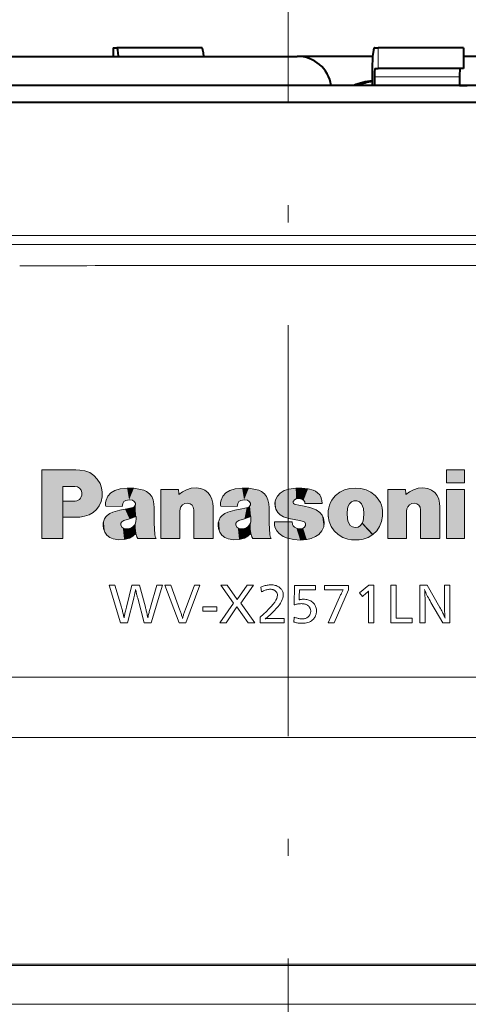
# Model space of a CAD drawing. Extents: x 44 to 821, y 37 to 573.
# Drawn here: x 97 to 110, y 173 to 202 of the extents above; entities that cross this region are included whole.
import ezdxf

# ---------------------------------------------------------------- set-up
doc = ezdxf.new("R2010")
doc.units = 0
doc.linetypes.add('DASHDOT', pattern=[18.5, 12, -3, 0.5, -3])

msp = doc.modelspace()

# ---------------------------------------------------------------- linework, layer by layer
at = {"color": 7, "linetype": 'DASHDOT', "lineweight": 13}
msp.add_line((104.87265, 144.188766), (104.87265, 212.05481), dxfattribs=at)
at = {"color": 7, "lineweight": 40}
for p, q in [((99.761948, 201.289261), (99.755096, 201.289261)), ((99.755096, 201.289261), (99.755096, 201.039261)), ((99.761948, 201.289261), (99.868744, 201.289261)), ((102.355049, 201.289261), (99.868744, 201.289261)), ((107.390251, 201.289261), (107.497047, 201.289261)), ((108.870865, 201.289261), (107.497047, 201.289261)), ((109.990204, 201.289261), (108.870865, 201.289261)), ((109.990204, 201.289261), (109.990204, 200.689255)), ((95.179054, 201.039261), (104.87265, 201.039261)), ((104.87265, 201.039261), (105.137024, 201.039261)), ((107.339279, 201.039261), (105.141289, 201.039261)), ((111.532478, 201.039261), (109.990204, 201.039261)), ((107.327499, 200.689255), (107.327499, 200.189255)), ((107.390251, 200.439255), (107.390251, 200.189255)), ((107.416405, 200.689255), (107.497047, 200.689255)), ((108.870865, 200.689255), (107.497047, 200.689255)), ((109.990204, 200.689255), (108.870865, 200.689255)), ((109.876556, 200.439255), (109.876556, 200.189255)), ((141.520172, 200.189255), (66.680237, 200.189255)), ((109.876556, 200.189255), (110.09317, 200.189255)), ((110.09317, 200.189255), (110.09874, 200.189255)), ((141.775116, 199.68956), (66.414543, 199.68956))]:
    msp.add_line(p, q, dxfattribs=at)
at = {"color": 7, "lineweight": 13}
for p, q in [((99.761948, 201.289261), (99.761948, 201.039261)), ((107.497047, 200.689255), (107.497047, 201.289261)), ((109.876556, 200.439255), (107.390251, 200.439255)), ((89.781761, 195.546051), (104.87281, 195.546341)), ((119.963539, 195.546051), (104.87249, 195.546341)), ((104.87281, 194.933655), (104.861565, 194.933655)), ((104.883766, 194.933655), (104.87281, 194.933655)), ((97.679527, 186.962112), (97.679527, 188.96254)), ((97.679527, 188.96254), (98.671356, 188.96254)), ((98.671356, 188.96254), (98.783188, 188.959183)), ((98.641373, 188.481705), (98.286476, 188.481705)), ((98.286476, 188.481705), (98.286476, 186.962112)), ((99.966614, 188.405411), (99.805397, 188.358856)), ((101.154587, 186.962097), (101.154587, 188.390839)), ((101.154587, 188.390839), (101.669991, 188.390839)), ((103.326279, 188.405411), (103.164703, 188.358856)), ((105.09433, 188.431305), (104.890427, 188.401154)), ((105.599564, 188.370041), (105.453278, 188.410843)), ((106.837967, 188.431305), (106.676346, 188.418427)), ((106.999832, 188.418427), (106.837967, 188.431305)), ((107.782227, 186.962097), (107.782227, 188.390839)), ((107.782227, 188.390839), (108.297989, 188.390839)), ((98.841225, 188.219589), (98.842804, 188.298782)), ((104.505898, 188.092468), (104.48597, 187.987335)), ((98.286476, 187.578064), (98.286476, 188.046906)), ((98.286476, 188.046906), (98.524597, 188.046906)), ((98.524597, 188.046906), (98.653015, 188.050781)), ((99.53746, 187.932693), (99.545044, 187.906418)), ((99.545044, 187.906418), (100.02623, 187.894592)), ((99.954971, 187.783463), (99.751251, 187.730026)), ((100.108253, 187.811508), (99.954971, 187.783463)), ((100.02623, 187.894592), (100.038933, 187.980148)), ((100.299812, 187.853317), (100.108253, 187.811508)), ((100.341789, 187.866547), (100.299812, 187.853317)), ((100.96022, 187.410233), (100.954391, 187.851196)), ((102.111664, 187.79129), (102.099503, 187.86908)), ((102.111664, 186.962097), (102.111664, 187.79129)), ((102.67823, 187.883896), (102.67823, 186.962097)), ((102.89711, 187.932693), (102.905228, 187.906418)), ((102.905228, 187.906418), (103.385544, 187.894592)), ((103.314285, 187.783463), (103.110374, 187.730026)), ((103.46756, 187.811508), (103.314285, 187.783463)), ((103.385544, 187.894592), (103.39859, 187.980148)), ((103.65947, 187.853317), (103.46756, 187.811508)), ((103.700745, 187.866547), (103.65947, 187.853317)), ((104.31987, 187.410233), (104.314049, 187.851196)), ((105.022362, 188.046249), (105.025009, 188.051361)), ((105.092926, 187.948715), (105.054291, 187.961761)), ((105.180405, 187.932297), (105.092926, 187.948715)), ((105.363678, 187.977982), (105.868149, 187.977982)), ((105.560883, 187.846756), (105.503555, 187.863159)), ((106.952217, 188.02861), (107.012184, 187.968811)), ((108.739662, 187.79129), (108.727493, 187.86908)), ((108.739662, 186.962097), (108.739662, 187.79129)), ((109.306229, 187.883896), (109.306229, 186.962097)), ((98.653015, 187.578064), (98.286476, 187.578064)), ((100.013893, 187.4478), (100.07457, 187.482895)), ((100.07457, 187.482895), (100.235077, 187.53476)), ((100.235077, 187.53476), (100.426636, 187.605667)), ((101.704033, 187.758316), (101.704033, 186.962097)), ((103.37355, 187.4478), (103.433868, 187.482895)), ((103.433868, 187.482895), (103.595093, 187.53476)), ((103.595093, 187.53476), (103.786293, 187.605667)), ((103.786293, 187.605667), (103.784882, 187.456787)), ((104.735031, 187.593643), (104.890427, 187.547073)), ((104.890427, 187.547073), (105.204575, 187.487808)), ((105.204575, 187.487808), (105.31852, 187.459229)), ((108.332031, 187.758316), (108.332031, 186.962097)), ((100.012825, 187.293106), (99.98143, 187.353073)), ((100.178101, 187.243896), (100.080383, 187.252182)), ((100.421692, 187.109314), (100.388008, 187.354843)), ((100.388008, 187.354843), (100.421692, 187.109314)), ((100.975029, 187.074387), (100.96022, 187.410233)), ((103.372139, 187.293106), (103.341095, 187.353073)), ((103.537766, 187.243896), (103.439697, 187.252182)), ((103.781006, 187.109314), (103.746964, 187.354843)), ((103.746964, 187.354843), (103.781006, 187.109314)), ((104.334686, 187.074387), (104.31987, 187.410233)), ((104.992737, 187.441589), (104.470093, 187.441589)), ((104.470093, 187.441589), (104.470093, 187.411255)), ((105.00367, 187.36557), (104.992737, 187.441589)), ((105.114609, 187.256027), (105.053406, 187.290955)), ((107.034233, 187.405777), (107.341148, 187.071167)), ((98.286476, 186.962112), (97.679527, 186.962112)), ((100.421692, 187.109314), (100.453796, 187.01123)), ((100.453796, 187.01123), (100.482727, 186.962021)), ((100.482727, 186.962021), (101.012253, 186.962021)), ((101.704033, 186.962097), (101.154587, 186.962097)), ((102.67823, 186.962097), (102.111664, 186.962097)), ((103.781006, 187.109314), (103.813454, 187.01123)), ((103.813454, 187.01123), (103.841682, 186.962021)), ((103.841682, 186.962021), (104.371902, 186.962021)), ((105.669716, 187.01384), (105.767784, 187.079636)), ((108.332031, 186.962097), (107.782227, 186.962097)), ((109.306229, 186.962097), (108.739662, 186.962097)), ((94.344116, 182.910172), (104.756508, 182.910614)), ((115.401016, 182.910217), (104.756508, 182.910492)), ((90.849571, 181.145325), (97.402878, 181.144547)), ((104.69622, 181.144073), (97.402878, 181.144684)), ((104.872673, 181.144089), (104.69622, 181.144073)), ((118.895737, 181.145325), (104.872673, 181.144089)), ((96.588608, 174.524826), (113.156693, 174.524826)), ((96.60688, 174.490952), (113.13842, 174.490952)), ((80.454559, 173.355423), (128.303024, 173.355423))]:
    msp.add_line(p, q, dxfattribs=at)
at = {"color": 7, "lineweight": 40}
for points in [[(107.390251, 201.289261), (107.386955, 201.288422), (107.384758, 201.286957), (107.380394, 201.281799), (107.373947, 201.268646), (107.361656, 201.223328), (107.339317, 201.039764), (107.327499, 200.689255)], [(107.416405, 200.689255), (107.415024, 200.688904), (107.414116, 200.688293), (107.412292, 200.686157), (107.409607, 200.680664), (107.404488, 200.661789), (107.39518, 200.585297), (107.390251, 200.439255)]]:
    msp.add_lwpolyline(points, dxfattribs=at)
at = {"color": 7, "lineweight": 13}
for points in [[(98.783188, 188.959183), (98.935158, 188.935257), (99.073166, 188.88147), (99.194389, 188.799759), (99.29599, 188.692078), (99.375153, 188.560364)], [(98.842804, 188.298782), (98.82193, 188.37149), (98.77774, 188.429459), (98.715736, 188.467834), (98.641373, 188.481705)], [(99.375153, 188.560364), (99.420395, 188.436844), (99.440979, 188.311661), (99.437759, 188.179901)], [(99.805397, 188.358856), (99.692215, 188.292282), (99.606781, 188.198868), (99.550873, 188.080322)], [(100.56263, 188.3936), (100.362564, 188.42421), (100.167633, 188.428055), (99.966614, 188.405411)], [(100.73761, 188.327454), (100.652435, 188.367462), (100.56263, 188.3936)], [(101.669991, 188.390839), (101.670563, 188.383453), (101.678612, 188.279037), (101.68042, 188.2556), (101.681625, 188.239853)], [(101.681625, 188.239853), (101.787445, 188.320038), (101.904236, 188.383957)], [(101.904236, 188.383957), (102.04213, 188.429962), (102.182022, 188.440323), (102.325455, 188.415176)], [(102.325455, 188.415176), (102.43454, 188.369095), (102.525345, 188.300598), (102.595963, 188.211563), (102.644531, 188.103851)], [(103.164703, 188.358856), (103.051712, 188.292282), (102.966721, 188.198868), (102.911224, 188.080322)], [(103.921585, 188.3936), (103.722015, 188.42421), (103.52726, 188.428055), (103.326279, 188.405411)], [(104.097267, 188.327454), (104.012009, 188.367462), (103.921585, 188.3936)], [(104.890427, 188.401154), (104.759102, 188.355927), (104.642067, 188.281738)], [(105.453278, 188.410843), (105.274338, 188.431854), (105.09433, 188.431305)], [(105.7341, 188.292847), (105.669632, 188.337051), (105.599564, 188.370041)], [(106.676346, 188.418427), (106.52182, 188.378952), (106.383957, 188.310745), (106.259186, 188.211884)], [(107.416992, 188.211884), (107.291954, 188.310745), (107.154404, 188.378952), (106.999832, 188.418427)], [(108.297989, 188.390839), (108.29924, 188.375092), (108.305756, 188.29303), (108.308464, 188.258957), (108.309402, 188.247238), (108.309982, 188.239853)], [(108.309982, 188.239853), (108.415573, 188.320038), (108.531876, 188.383957)], [(108.531876, 188.383957), (108.67012, 188.429962), (108.810272, 188.440323), (108.953812, 188.415176)], [(108.953812, 188.415176), (109.062691, 188.369095), (109.153381, 188.300598), (109.223969, 188.211563), (109.272537, 188.103851)], [(98.653015, 188.050781), (98.698029, 188.057846), (98.738647, 188.074066), (98.774506, 188.099152), (98.805237, 188.132797)], [(98.805237, 188.132797), (98.828918, 188.173676), (98.841225, 188.219589)], [(99.437759, 188.179901), (99.408302, 188.042023), (99.353088, 187.917557), (99.274544, 187.809174), (99.175079, 187.719574), (99.057114, 187.651459), (98.923065, 187.607513)], [(99.550873, 188.080322), (99.535965, 188.007233), (99.53746, 187.932693)], [(100.038933, 187.980148), (100.074081, 188.036011), (100.129593, 188.070984)], [(100.129593, 188.070984), (100.225288, 188.08963), (100.321503, 188.074158)], [(100.321503, 188.074158), (100.376328, 188.041168), (100.408646, 187.985962)], [(100.92334, 188.086502), (100.884323, 188.184525), (100.822372, 188.264832), (100.73761, 188.327454)], [(100.954391, 187.851196), (100.946342, 187.96991), (100.92334, 188.086502)], [(102.644531, 188.103851), (102.670181, 187.995468), (102.67823, 187.883896)], [(102.911224, 188.080322), (102.895966, 188.007233), (102.89711, 187.932693)], [(103.39859, 187.980148), (103.433609, 188.036011), (103.48925, 188.070984)], [(103.48925, 188.070984), (103.5849, 188.08963), (103.680817, 188.074158)], [(103.680817, 188.074158), (103.735672, 188.041168), (103.768303, 187.985962)], [(104.282654, 188.086502), (104.243881, 188.184525), (104.182022, 188.264832), (104.097267, 188.327454)], [(104.314049, 187.851196), (104.305954, 187.96991), (104.282654, 188.086502)], [(104.642067, 188.281738), (104.559692, 188.197357), (104.505898, 188.092468)], [(105.025009, 188.051361), (105.057053, 188.089615), (105.101921, 188.112396)], [(105.101921, 188.112396), (105.188705, 188.124023), (105.274399, 188.107956)], [(105.274399, 188.107956), (105.323601, 188.07872), (105.35437, 188.033722), (105.363678, 187.977982)], [(105.83699, 188.150589), (105.796082, 188.229324), (105.7341, 188.292847)], [(105.868149, 187.977982), (105.86013, 188.065475), (105.83699, 188.150589)], [(106.259186, 188.211884), (106.199783, 188.1483), (106.150078, 188.080704), (106.109894, 188.008881), (106.079071, 187.932602), (106.057449, 187.851639), (106.044861, 187.765793)], [(106.663986, 187.968811), (106.722076, 188.02771), (106.79567, 188.05864), (106.875473, 188.059601), (106.952217, 188.02861)], [(107.6306, 187.765793), (107.618149, 187.851639), (107.596588, 187.932602), (107.565804, 188.008881), (107.525681, 188.080704), (107.47612, 188.1483), (107.416992, 188.211884)], [(109.272537, 188.103851), (109.298309, 187.995468), (109.306229, 187.883896)], [(100.396301, 187.909409), (100.372681, 187.883682), (100.341789, 187.866547)], [(100.408646, 187.985962), (100.411728, 187.946365), (100.396301, 187.909409)], [(101.737022, 187.881958), (101.712059, 187.822327), (101.704033, 187.758316)], [(102.007599, 187.971573), (101.930794, 187.988815), (101.855507, 187.978088), (101.78862, 187.941696), (101.737022, 187.881958)], [(102.099503, 187.86908), (102.065254, 187.93071), (102.007599, 187.971573)], [(103.75631, 187.909409), (103.731903, 187.883682), (103.700745, 187.866547)], [(103.768303, 187.985962), (103.771233, 187.946365), (103.75631, 187.909409)], [(104.48597, 187.987335), (104.491013, 187.898941), (104.515244, 187.813599)], [(104.515244, 187.813599), (104.567841, 187.719406), (104.641281, 187.645966), (104.735031, 187.593643)], [(105.054291, 187.961761), (105.02861, 187.982956), (105.01712, 188.01329), (105.022362, 188.046249)], [(105.503555, 187.863159), (105.343102, 187.90303), (105.180405, 187.932297)], [(105.79776, 187.717987), (105.686668, 187.795731), (105.560883, 187.846756)], [(106.601547, 187.543182), (106.591568, 187.687302), (106.607376, 187.830872)], [(106.607376, 187.830872), (106.628738, 187.902618), (106.663986, 187.968811)], [(107.012184, 187.968811), (107.047394, 187.902618), (107.068459, 187.830872)], [(107.068459, 187.830872), (107.084747, 187.687302), (107.074982, 187.543182)], [(108.365372, 187.881958), (108.340103, 187.822327), (108.332031, 187.758316)], [(108.635597, 187.971573), (108.558792, 187.988815), (108.483551, 187.978088), (108.416771, 187.941696), (108.365372, 187.881958)], [(108.727493, 187.86908), (108.69339, 187.93071), (108.635597, 187.971573)], [(98.923065, 187.607513), (98.788704, 187.585052), (98.653015, 187.578064)], [(99.585617, 187.633881), (99.541847, 187.587082), (99.508408, 187.53566), (99.484894, 187.479004), (99.470963, 187.41658)], [(99.751251, 187.730026), (99.662338, 187.691345), (99.585617, 187.633881)], [(100.426636, 187.605667), (100.431091, 187.53096), (100.425224, 187.456787)], [(102.945267, 187.633881), (102.889465, 187.57045), (102.85173, 187.498474), (102.831322, 187.41658)], [(103.110374, 187.730026), (103.022202, 187.691345), (102.945267, 187.633881)], [(105.767784, 187.079636), (105.856964, 187.179321), (105.910812, 187.296066), (105.927452, 187.423538), (105.905014, 187.555359)], [(105.905014, 187.555359), (105.863159, 187.644348), (105.79776, 187.717987)], [(106.044861, 187.765793), (106.044052, 187.610962), (106.072739, 187.458527)], [(106.641945, 187.405777), (106.616791, 187.473099), (106.601547, 187.543182)], [(107.074982, 187.543182), (107.059494, 187.473099), (107.034233, 187.405777)], [(107.603439, 187.458527), (107.631775, 187.610962), (107.6306, 187.765793)], [(99.470963, 187.41658), (99.466156, 187.333298), (99.477493, 187.250412)], [(99.477493, 187.250412), (99.515472, 187.146286), (99.577209, 187.059494), (99.660225, 186.992722), (99.762001, 186.948608)], [(99.98143, 187.353073), (99.984497, 187.404938), (100.013893, 187.4478)], [(100.080383, 187.252182), (100.043701, 187.267746), (100.012825, 187.293106)], [(100.292961, 187.274033), (100.236702, 187.253952), (100.178101, 187.243896)], [(100.388008, 187.354843), (100.346085, 187.306915), (100.292961, 187.274033)], [(100.425224, 187.456787), (100.412308, 187.403442), (100.388008, 187.354843)], [(102.831322, 187.41658), (102.826256, 187.333298), (102.837845, 187.250412)], [(102.837845, 187.250412), (102.875565, 187.146286), (102.937042, 187.059494), (103.019791, 186.992722), (103.121307, 186.948608)], [(103.341095, 187.353073), (103.344025, 187.404938), (103.37355, 187.4478)], [(103.439697, 187.252182), (103.40287, 187.267746), (103.372139, 187.293106)], [(103.651886, 187.27388), (103.596413, 187.253998), (103.537766, 187.243896)], [(103.746964, 187.354843), (103.705711, 187.306946), (103.651886, 187.27388)], [(103.784882, 187.456787), (103.771744, 187.403442), (103.746964, 187.354843)], [(104.470093, 187.411255), (104.476173, 187.341705), (104.494965, 187.274551)], [(104.494965, 187.274551), (104.542786, 187.180649), (104.611382, 187.101166)], [(105.053406, 187.290955), (105.02298, 187.324356), (105.00367, 187.36557)], [(105.257675, 187.242447), (105.184891, 187.239838), (105.114609, 187.256027)], [(105.352501, 187.290939), (105.309166, 187.258896), (105.257675, 187.242447)], [(105.31852, 187.459229), (105.359695, 187.432999), (105.38163, 187.388733)], [(105.38163, 187.388733), (105.379776, 187.336563), (105.352501, 187.290939)], [(106.072739, 187.458527), (106.130783, 187.309021), (106.21743, 187.180923), (106.334854, 187.071167)], [(106.749725, 187.297836), (106.685516, 187.341415), (106.641945, 187.405777)], [(107.034233, 187.405777), (106.984467, 187.336273), (106.914467, 187.292801), (106.833221, 187.278824), (106.749725, 187.297836)], [(107.341148, 187.071167), (107.338959, 187.073547), (107.21315, 187.210709), (107.103928, 187.329803), (107.061943, 187.375565), (107.043335, 187.395859), (107.034233, 187.405777)], [(107.341148, 187.071167), (107.458221, 187.180923), (107.544922, 187.309021), (107.603439, 187.458527)], [(99.762001, 186.948608), (99.921921, 186.919785), (100.078224, 186.927643), (100.234726, 186.972427)], [(100.234726, 186.972427), (100.337074, 187.028702), (100.421692, 187.109314)], [(101.012253, 186.962021), (100.986298, 187.015961), (100.975029, 187.074387)], [(103.121307, 186.948608), (103.281128, 186.919785), (103.4375, 186.927643), (103.593681, 186.972427)], [(103.593681, 186.972427), (103.696335, 187.028702), (103.781006, 187.109314)], [(104.371902, 186.962021), (104.345947, 187.015961), (104.334686, 187.074387)], [(104.611382, 187.101166), (104.721954, 187.019165), (104.849335, 186.966934)], [(104.849335, 186.966934), (105.038071, 186.926376), (105.223557, 186.914703), (105.41571, 186.931305)], [(105.41571, 186.931305), (105.546219, 186.961731), (105.669716, 187.01384)], [(106.334854, 187.071167), (106.468353, 186.989365), (106.617073, 186.940109)], [(106.617073, 186.940109), (106.726967, 186.922073), (106.837914, 186.916473)], [(106.837914, 186.916473), (106.949188, 186.922073), (107.058762, 186.940109)], [(107.058762, 186.940109), (107.207558, 186.989365), (107.341148, 187.071167)]]:
    msp.add_lwpolyline(points, dxfattribs=at)
for points in [[(109.494118, 188.962509), (110.027695, 188.962509), (110.027695, 188.585037), (109.494118, 188.585037)], [(109.494118, 186.962082), (110.027695, 186.962082), (110.027695, 188.391006), (109.494118, 188.391006)], [(101.197372, 185.592834), (100.867905, 184.492828), (100.667847, 184.492828), (100.475708, 185.215164), (100.469757, 185.237274), (100.463799, 185.260056), (100.457825, 185.283493), (100.451836, 185.307602), (100.445831, 185.332352), (100.439819, 185.357773), (100.433784, 185.38385), (100.42775, 185.410599), (100.421692, 185.438004), (100.415627, 185.466064), (100.409012, 185.433487), (100.402657, 185.402573), (100.396545, 185.373322), (100.390694, 185.345734), (100.385086, 185.319809), (100.37973, 185.295547), (100.374626, 185.272964), (100.369774, 185.252029), (100.365173, 185.232758), (100.360825, 185.215164), (100.179253, 184.492828), (99.976547, 184.492828), (99.638496, 185.592834), (99.809502, 185.592834), (100.00032, 184.949738), (100.009888, 184.917099), (100.019043, 184.884979), (100.027794, 184.853348), (100.036133, 184.82222), (100.04406, 184.791595), (100.051582, 184.761475), (100.058693, 184.731857), (100.065392, 184.702744), (100.071686, 184.674133), (100.077568, 184.646011), (100.081345, 184.667511), (100.085808, 184.691101), (100.090958, 184.716751), (100.096794, 184.744476), (100.103317, 184.774261), (100.110527, 184.806137), (100.118423, 184.840088), (100.127007, 184.876099), (100.136276, 184.914185), (100.146233, 184.954361), (100.304703, 185.592834), (100.53051, 185.592834), (100.699539, 184.949738), (100.70575, 184.925903), (100.712242, 184.900604), (100.719009, 184.873871), (100.726051, 184.845673), (100.733376, 184.816025), (100.740974, 184.784927), (100.748856, 184.75238), (100.757004, 184.718384), (100.765442, 184.682922), (100.774147, 184.646011), (100.779869, 184.675797), (100.78595, 184.705704), (100.792389, 184.735748), (100.799187, 184.765915), (100.806335, 184.796219), (100.813843, 184.82666), (100.821709, 184.857224), (100.829926, 184.887939), (100.838501, 184.918762), (100.847435, 184.949738), (101.03627, 185.592834)], [(102.296059, 185.592834), (101.878769, 184.492828), (101.68795, 184.492828), (101.267365, 185.592834), (101.43969, 185.592834), (101.70974, 184.867859), (101.718948, 184.842834), (101.727806, 184.817917), (101.73632, 184.793121), (101.744499, 184.768448), (101.752327, 184.743896), (101.759819, 184.719452), (101.76696, 184.695145), (101.773758, 184.670944), (101.78022, 184.646866), (101.786331, 184.62291), (101.792076, 184.646149), (101.798218, 184.669678), (101.804756, 184.693481), (101.811684, 184.71756), (101.819016, 184.741913), (101.826736, 184.766556), (101.834862, 184.791458), (101.843376, 184.81665), (101.852295, 184.842117), (101.861603, 184.867859), (102.130989, 185.592834)], [(103.857582, 185.592834), (103.487175, 185.070557), (103.898514, 184.492828), (103.699776, 184.492828), (103.372948, 184.963593), (103.059982, 184.492828), (102.871803, 184.492828), (103.277206, 185.070557), (102.902176, 185.592834), (103.092995, 185.592834), (103.38549, 185.176865), (103.67469, 185.592834)], [(104.077446, 185.540665), (104.108864, 185.552963), (104.139725, 185.563965), (104.170029, 185.573669), (104.199783, 185.582077), (104.228981, 185.589203), (104.257622, 185.595016), (104.285706, 185.599548), (104.31324, 185.602783), (104.340218, 185.604721), (104.366646, 185.605377), (104.400772, 185.604431), (104.433434, 185.601578), (104.46463, 185.596817), (104.494362, 185.590164), (104.522629, 185.581604), (104.549431, 185.571152), (104.574768, 185.558792), (104.598633, 185.544525), (104.62104, 185.528366), (104.641975, 185.5103), (104.658661, 185.4935), (104.673584, 185.47583), (104.68676, 185.457306), (104.698174, 185.437927), (104.707832, 185.417694), (104.715736, 185.396606), (104.721886, 185.374649), (104.726273, 185.351837), (104.728912, 185.328171), (104.72979, 185.303635), (104.726578, 185.262146), (104.716957, 185.218491), (104.700912, 185.172668), (104.678444, 185.12468), (104.649567, 185.074524), (104.614273, 185.022202), (104.572556, 184.967712), (104.524422, 184.911072), (104.469872, 184.852249), (104.408897, 184.791275), (104.387726, 184.771088), (104.366722, 184.751495), (104.345894, 184.732483), (104.325233, 184.71405), (104.304741, 184.696198), (104.284424, 184.678925), (104.264282, 184.662231), (104.244308, 184.646118), (104.22451, 184.630585), (104.20488, 184.615646), (104.213531, 184.61702), (104.222862, 184.618256), (104.232864, 184.619339), (104.243546, 184.620285), (104.254898, 184.621094), (104.266914, 184.621735), (104.279617, 184.622253), (104.292984, 184.622604), (104.30703, 184.622833), (104.321747, 184.62291), (104.753555, 184.62291), (104.753555, 184.492828), (104.051697, 184.492828), (104.051697, 184.659882), (104.148422, 184.74472), (104.234962, 184.824936), (104.311317, 184.900543), (104.377502, 184.971527), (104.433495, 185.037872), (104.479309, 185.099609), (104.514946, 185.156723), (104.540398, 185.209213), (104.555672, 185.25708), (104.56076, 185.300339), (104.560059, 185.316879), (104.557961, 185.332718), (104.554459, 185.347839), (104.549561, 185.362244), (104.543266, 185.375931), (104.535568, 185.388916), (104.526466, 185.401184), (104.515968, 185.412735), (104.504074, 185.423584), (104.490776, 185.433701), (104.478401, 185.441864), (104.465576, 185.449158), (104.452309, 185.455597), (104.438583, 185.461166), (104.424416, 185.465897), (104.409798, 185.469757), (104.39473, 185.472763), (104.379211, 185.474915), (104.363251, 185.476196), (104.346832, 185.476624), (104.323517, 185.475845), (104.299774, 185.47348), (104.275604, 185.469559), (104.251022, 185.46405), (104.226006, 185.456985), (104.200577, 185.448334), (104.174721, 185.438126), (104.148438, 185.426346), (104.121742, 185.412979), (104.094612, 185.398056)], [(105.666046, 185.587555), (105.666046, 185.45813), (105.201881, 185.45813), (105.197914, 185.252792), (105.197754, 185.24411), (105.197548, 185.235474), (105.197281, 185.226883), (105.196968, 185.218353), (105.196594, 185.209885), (105.196175, 185.201447), (105.195694, 185.193085), (105.195168, 185.184753), (105.194588, 185.176498), (105.193954, 185.168274), (105.20565, 185.171417), (105.217484, 185.174225), (105.229469, 185.176697), (105.2416, 185.178848), (105.253876, 185.180664), (105.266296, 185.182144), (105.278854, 185.183304), (105.291565, 185.184128), (105.30442, 185.184616), (105.317421, 185.184784), (105.352356, 185.183762), (105.385857, 185.180664), (105.417908, 185.175522), (105.448524, 185.168304), (105.477707, 185.159042), (105.50544, 185.147705), (105.531738, 185.134323), (105.556595, 185.118866), (105.580017, 185.101349), (105.601997, 185.081787), (105.620567, 185.062393), (105.637177, 185.041992), (105.651833, 185.020554), (105.664536, 184.998123), (105.675285, 184.974655), (105.684082, 184.95018), (105.690926, 184.924683), (105.695808, 184.898178), (105.698738, 184.870651), (105.699715, 184.842117), (105.699051, 184.818756), (105.697052, 184.79599), (105.693718, 184.773819), (105.689049, 184.752213), (105.683044, 184.731186), (105.675713, 184.710739), (105.667038, 184.690887), (105.657036, 184.6716), (105.645699, 184.652908), (105.633034, 184.634781), (105.608757, 184.605682), (105.581902, 184.579636), (105.552452, 184.556671), (105.520416, 184.536758), (105.485794, 184.519897), (105.448578, 184.506119), (105.408775, 184.495392), (105.366386, 184.487732), (105.321411, 184.483139), (105.273849, 184.481613), (105.251671, 184.481979), (105.22924, 184.483078), (105.206558, 184.48494), (105.183632, 184.487518), (105.160446, 184.490845), (105.137016, 184.494919), (105.113327, 184.499725), (105.089394, 184.505264), (105.065208, 184.511551), (105.040771, 184.518585), (105.044739, 184.665161), (105.069946, 184.654739), (105.094597, 184.645432), (105.118698, 184.637207), (105.142242, 184.630081), (105.16523, 184.624054), (105.187668, 184.619125), (105.209549, 184.615295), (105.230881, 184.612549), (105.251648, 184.610901), (105.271866, 184.610352), (105.29493, 184.611023), (105.317108, 184.612991), (105.338402, 184.616302), (105.35881, 184.620926), (105.378334, 184.626862), (105.396973, 184.634125), (105.414726, 184.642715), (105.431595, 184.652618), (105.447578, 184.663834), (105.462685, 184.676376), (105.475601, 184.688995), (105.487167, 184.702286), (105.497368, 184.716263), (105.50621, 184.730896), (105.513687, 184.746201), (105.519806, 184.762192), (105.524567, 184.778854), (105.527969, 184.796188), (105.530006, 184.814194), (105.530693, 184.83287), (105.529861, 184.853928), (105.527359, 184.874039), (105.523201, 184.893219), (105.51738, 184.911469), (105.509888, 184.928772), (105.50074, 184.945145), (105.489922, 184.960571), (105.477448, 184.975067), (105.463303, 184.988617), (105.447495, 185.001236), (105.432274, 185.011642), (105.416199, 185.020966), (105.399261, 185.02919), (105.38147, 185.036301), (105.362816, 185.042328), (105.343307, 185.047272), (105.322937, 185.051102), (105.301712, 185.053848), (105.279625, 185.055481), (105.256683, 185.05603), (105.237366, 185.055664), (105.217728, 185.05455), (105.197754, 185.052704), (105.177444, 185.050125), (105.156815, 185.046799), (105.135849, 185.042725), (105.114555, 185.037918), (105.092934, 185.032379), (105.070984, 185.026093), (105.048698, 185.019058), (105.055962, 185.587555)], [(106.632668, 185.585571), (106.632668, 185.45549), (106.219345, 184.492828), (106.045036, 184.492828), (106.373848, 185.241577), (106.384743, 185.266205), (106.3955, 185.290161), (106.406136, 185.313477), (106.416634, 185.336121), (106.427002, 185.358109), (106.437233, 185.37944), (106.447334, 185.400101), (106.457306, 185.420105), (106.46714, 185.439453), (106.476845, 185.45813), (106.476173, 185.45813), (106.475471, 185.45813), (106.474747, 185.45813), (106.473999, 185.45813), (106.473213, 185.45813), (106.472412, 185.45813), (106.471581, 185.45813), (106.470718, 185.45813), (106.469833, 185.45813), (106.468925, 185.45813), (106.458336, 185.457642), (106.448219, 185.457184), (106.438576, 185.456787), (106.429413, 185.456451), (106.420723, 185.456161), (106.412514, 185.455917), (106.40477, 185.455734), (106.397507, 185.455597), (106.390724, 185.455521), (106.384415, 185.45549), (105.930145, 185.45549), (105.930145, 185.585571)], [(107.374146, 185.592834), (107.374146, 184.492828), (107.217667, 184.492828), (107.217667, 185.352493), (107.217789, 185.363998), (107.217903, 185.374496), (107.218002, 185.383972), (107.218086, 185.392426), (107.218163, 185.399872), (107.218216, 185.406296), (107.218262, 185.411697), (107.2183, 185.416092), (107.218315, 185.419464), (107.218323, 185.421829), (107.214134, 185.416809), (107.20948, 185.411545), (107.204361, 185.406036), (107.198784, 185.400269), (107.192741, 185.394257), (107.186234, 185.387985), (107.179268, 185.38147), (107.171844, 185.37471), (107.163956, 185.367691), (107.155602, 185.360413), (107.045334, 185.264679), (106.958183, 185.368347), (107.228226, 185.592834)], [(108.025826, 185.592834), (108.025826, 184.627518), (108.490654, 184.627518), (108.490654, 184.492828), (107.869347, 184.492828), (107.869347, 185.592834)], [(109.595276, 185.592834), (109.595276, 184.492828), (109.392578, 184.492828), (109.044617, 185.089706), (109.01696, 185.137695), (108.991318, 185.183411), (108.967682, 185.226852), (108.946053, 185.268036), (108.92643, 185.306931), (108.908813, 185.343567), (108.893204, 185.37793), (108.879601, 185.410019), (108.868011, 185.439835), (108.858421, 185.467377), (108.861053, 185.431259), (108.863411, 185.393951), (108.865494, 185.355469), (108.867294, 185.315781), (108.86882, 185.274918), (108.870071, 185.232849), (108.87104, 185.189606), (108.871735, 185.145172), (108.872147, 185.099548), (108.872284, 185.052734), (108.872284, 184.492828), (108.715805, 184.492828), (108.715805, 185.592834), (108.930389, 185.592834), (109.30542, 184.94577), (109.325226, 184.911118), (109.343979, 184.877151), (109.361671, 184.843872), (109.378311, 184.811295), (109.393898, 184.779388), (109.408417, 184.748169), (109.42189, 184.717636), (109.434303, 184.68779), (109.445663, 184.65863), (109.455963, 184.630173), (109.45282, 184.664093), (109.45002, 184.700104), (109.44754, 184.738205), (109.445396, 184.778381), (109.443581, 184.820648), (109.442093, 184.865005), (109.440941, 184.911453), (109.440109, 184.959976), (109.439621, 185.01059), (109.439453, 185.063293), (109.439453, 185.592834)], [(102.789276, 184.961624), (102.789276, 184.838806), (102.375946, 184.838806), (102.375946, 184.961624)]]:
    msp.add_lwpolyline(points, close=True, dxfattribs=at)
at = {"color": 7, "lineweight": 40}
for centre, radius, start, end in [((105.139145, 200.037491), 1.001542, 8.717142, 90.121471), ((107.546455, 198.344925), 1.994413, 96.298284, 112.370498), ((107.67495, 198.343796), 1.995614, 100.018811, 112.367943)]:
    msp.add_arc(centre, radius, start, end, dxfattribs=at)
at = {"color": 7, "lineweight": 13}
for centre, radius, start, end in [((102.880196, -16173.798828), 16369.607129, 89.993029, 90.046017), ((106.86338, -16177.949219), 16373.757086, 89.953988, 90.006969), ((104.77095, -2221.728271), 2416.661743, 89.997851, 90.183571), ((104.974358, -2221.726807), 2416.660347, 89.816428, 90.002147)]:
    msp.add_arc(centre, radius, start, end, dxfattribs=at)
at = {"color": 7, "lineweight": 40}
for centre, major_axis, ratio, start_param, end_param in [((99.868736, 200.689163), (0, -0.600082), 0.104587, 2.195865646, 3.141587207), ((102.355042, 200.689163), (0, -0.600082), 0.104587, 2.193697425, 3.141587252), ((109.90271, 200.439255), (0, -0.25), 0.104591, 3.141596111, 4.712381452)]:
    msp.add_ellipse(centre, major_axis=major_axis, ratio=ratio, start_param=start_param, end_param=end_param, dxfattribs=at)
at = {"color": 7, "lineweight": 5}
for points in [[(98.671356, 188.96254), (97.679527, 188.96254), (98.641373, 188.481705), (98.286476, 188.481705)], [(98.286476, 187.578064), (98.286476, 188.481705), (98.286476, 186.962112), (97.679527, 188.96254)], [(98.286476, 186.962112), (97.679527, 188.96254), (97.679527, 186.962112)], [(98.671356, 188.96254), (98.641373, 188.481705), (98.783188, 188.959183), (98.715736, 188.467834)], [(98.715736, 188.467834), (98.77774, 188.429459), (98.783188, 188.959183), (98.82193, 188.37149)], [(98.783188, 188.959183), (98.82193, 188.37149), (98.935158, 188.935257), (98.842804, 188.298782)], [(98.842804, 188.298782), (98.923065, 187.607513), (98.935158, 188.935257), (99.057114, 187.651459)], [(98.935158, 188.935257), (99.057114, 187.651459), (99.073166, 188.88147), (99.175079, 187.719574)], [(109.494118, 188.962509), (110.027695, 188.962509), (109.494118, 188.585037), (110.027695, 188.585037)], [(99.073166, 188.88147), (99.175079, 187.719574), (99.194389, 188.799759), (99.274544, 187.809174)], [(99.194389, 188.799759), (99.274544, 187.809174), (99.29599, 188.692078), (99.353088, 187.917557)], [(99.29599, 188.692078), (99.353088, 187.917557), (99.375153, 188.560364), (99.408302, 188.042023)], [(98.653015, 187.578064), (98.286476, 188.046906), (98.286476, 187.578064), (98.286476, 188.481705)], [(99.375153, 188.560364), (99.408302, 188.042023), (99.420395, 188.436844), (99.437759, 188.179901)], [(99.420395, 188.436844), (99.437759, 188.179901), (99.440979, 188.311661)], [(100.02623, 187.894592), (99.805397, 188.358856), (99.606781, 188.198868), (99.692215, 188.292282)], [(100.02623, 187.894592), (100.038933, 187.980148), (99.805397, 188.358856), (99.966614, 188.405411)], [(100.167633, 188.428055), (99.966614, 188.405411), (100.074081, 188.036011), (100.038933, 187.980148)], [(100.167633, 188.428055), (100.074081, 188.036011), (100.225288, 188.08963), (100.129593, 188.070984)], [(100.167633, 188.428055), (100.225288, 188.08963), (100.362564, 188.42421)], [(100.225288, 188.08963), (100.321503, 188.074158), (100.362564, 188.42421), (100.376328, 188.041168)], [(100.362564, 188.42421), (100.376328, 188.041168), (100.56263, 188.3936), (100.408646, 187.985962)], [(100.56263, 188.3936), (100.408646, 187.985962), (100.411728, 187.946365)], [(100.411728, 187.946365), (100.426636, 187.605667), (100.56263, 188.3936), (100.431091, 187.53096)], [(100.56263, 188.3936), (100.431091, 187.53096), (100.453796, 187.01123), (100.425224, 187.456787)], [(100.453796, 187.01123), (100.482727, 186.962021), (100.56263, 188.3936), (100.986298, 187.015961)], [(100.56263, 188.3936), (100.986298, 187.015961), (100.652435, 188.367462), (100.975029, 187.074387)], [(100.652435, 188.367462), (100.975029, 187.074387), (100.73761, 188.327454), (100.822372, 188.264832)], [(101.704033, 186.962097), (101.154587, 186.962097), (101.670563, 188.383453), (101.669991, 188.390839)], [(101.669991, 188.390839), (101.154587, 186.962097), (101.154587, 188.390839)], [(101.704033, 186.962097), (101.670563, 188.383453), (101.68042, 188.2556), (101.678612, 188.279037)], [(101.787445, 188.320038), (101.904236, 188.383957), (101.737022, 187.881958), (101.78862, 187.941696)], [(101.904236, 188.383957), (101.855507, 187.978088), (101.78862, 187.941696)], [(102.04213, 188.429962), (101.930794, 187.988815), (101.904236, 188.383957), (101.855507, 187.978088)], [(102.065254, 187.93071), (102.007599, 187.971573), (102.04213, 188.429962), (101.930794, 187.988815)], [(102.182022, 188.440323), (102.099503, 187.86908), (102.04213, 188.429962), (102.065254, 187.93071)], [(102.182022, 188.440323), (102.111664, 186.962097), (102.099503, 187.86908), (102.111664, 187.79129)], [(102.67823, 186.962097), (102.111664, 186.962097), (102.325455, 188.415176), (102.182022, 188.440323)], [(102.67823, 186.962097), (102.325455, 188.415176), (102.525345, 188.300598), (102.43454, 188.369095)], [(103.385544, 187.894592), (103.164703, 188.358856), (102.966721, 188.198868), (103.051712, 188.292282)], [(103.385544, 187.894592), (103.39859, 187.980148), (103.164703, 188.358856), (103.326279, 188.405411)], [(103.52726, 188.428055), (103.326279, 188.405411), (103.433609, 188.036011), (103.39859, 187.980148)], [(103.52726, 188.428055), (103.433609, 188.036011), (103.5849, 188.08963), (103.48925, 188.070984)], [(103.52726, 188.428055), (103.5849, 188.08963), (103.722015, 188.42421)], [(103.5849, 188.08963), (103.680817, 188.074158), (103.722015, 188.42421), (103.735672, 188.041168)], [(103.722015, 188.42421), (103.735672, 188.041168), (103.921585, 188.3936), (103.768303, 187.985962)], [(103.786293, 187.605667), (103.921585, 188.3936), (103.75631, 187.909409), (103.771233, 187.946365)], [(103.921585, 188.3936), (103.768303, 187.985962), (103.771233, 187.946365)], [(103.786293, 187.605667), (103.784882, 187.456787), (103.921585, 188.3936), (103.813454, 187.01123)], [(103.813454, 187.01123), (103.841682, 186.962021), (103.921585, 188.3936), (104.345947, 187.015961)], [(103.921585, 188.3936), (104.345947, 187.015961), (104.012009, 188.367462), (104.334686, 187.074387)], [(104.012009, 188.367462), (104.334686, 187.074387), (104.097267, 188.327454), (104.182022, 188.264832)], [(104.642067, 188.281738), (104.735031, 187.593643), (104.759102, 188.355927), (104.890427, 187.547073)], [(104.759102, 188.355927), (104.890427, 187.547073), (104.890427, 188.401154)], [(105.025009, 188.051361), (105.09433, 188.431305), (105.022362, 188.046249), (104.890427, 188.401154)], [(105.022362, 188.046249), (104.890427, 188.401154), (105.01712, 188.01329), (104.890427, 187.547073)], [(105.025009, 188.051361), (105.057053, 188.089615), (105.09433, 188.431305), (105.101921, 188.112396)], [(105.09433, 188.431305), (105.101921, 188.112396), (105.274338, 188.431854), (105.188705, 188.124023)], [(105.274338, 188.431854), (105.188705, 188.124023), (105.274399, 188.107956)], [(105.453278, 188.410843), (105.274338, 188.431854), (105.323601, 188.07872), (105.274399, 188.107956)], [(105.453278, 188.410843), (105.323601, 188.07872), (105.363678, 187.977982), (105.35437, 188.033722)], [(105.868149, 187.977982), (105.453278, 188.410843), (105.363678, 187.977982)], [(105.868149, 187.977982), (105.669632, 188.337051), (105.453278, 188.410843), (105.599564, 188.370041)], [(106.52182, 188.378952), (106.383957, 188.310745), (106.617073, 186.940109), (106.468353, 186.989365)], [(106.676346, 188.418427), (106.52182, 188.378952), (106.628738, 187.902618), (106.607376, 187.830872)], [(106.52182, 188.378952), (106.617073, 186.940109), (106.607376, 187.830872), (106.591568, 187.687302)], [(106.676346, 188.418427), (106.628738, 187.902618), (106.722076, 188.02771), (106.663986, 187.968811)], [(106.837967, 188.431305), (106.676346, 188.418427), (106.79567, 188.05864), (106.722076, 188.02771)], [(106.837967, 188.431305), (106.79567, 188.05864), (106.999832, 188.418427), (106.875473, 188.059601)], [(106.875473, 188.059601), (106.952217, 188.02861), (106.999832, 188.418427), (107.012184, 187.968811)], [(106.999832, 188.418427), (107.012184, 187.968811), (107.154404, 188.378952), (107.047394, 187.902618)], [(107.154404, 188.378952), (107.047394, 187.902618), (107.068459, 187.830872)], [(107.207558, 186.989365), (107.154404, 188.378952), (107.084747, 187.687302), (107.068459, 187.830872)], [(107.341148, 187.071167), (107.291954, 188.310745), (107.207558, 186.989365), (107.154404, 188.378952)], [(108.332031, 186.962097), (107.782227, 186.962097), (108.29924, 188.375092), (108.297989, 188.390839)], [(108.297989, 188.390839), (107.782227, 186.962097), (107.782227, 188.390839)], [(108.332031, 186.962097), (108.29924, 188.375092), (108.308464, 188.258957), (108.305756, 188.29303)], [(108.415573, 188.320038), (108.531876, 188.383957), (108.365372, 187.881958), (108.416771, 187.941696)], [(108.531876, 188.383957), (108.483551, 187.978088), (108.416771, 187.941696)], [(108.67012, 188.429962), (108.558792, 187.988815), (108.531876, 188.383957), (108.483551, 187.978088)], [(108.69339, 187.93071), (108.635597, 187.971573), (108.67012, 188.429962), (108.558792, 187.988815)], [(108.810272, 188.440323), (108.727493, 187.86908), (108.67012, 188.429962), (108.69339, 187.93071)], [(108.810272, 188.440323), (108.739662, 186.962097), (108.727493, 187.86908), (108.739662, 187.79129)], [(109.306229, 186.962097), (108.739662, 186.962097), (108.953812, 188.415176), (108.810272, 188.440323)], [(109.306229, 186.962097), (108.953812, 188.415176), (109.153381, 188.300598), (109.062691, 188.369095)], [(109.494118, 186.962082), (110.027695, 186.962082), (109.494118, 188.391006), (110.027695, 188.391006)], [(98.788704, 187.585052), (98.738647, 188.074066), (98.653015, 188.050781), (98.698029, 188.057846)], [(98.788704, 187.585052), (98.805237, 188.132797), (98.738647, 188.074066), (98.774506, 188.099152)], [(98.923065, 187.607513), (98.828918, 188.173676), (98.788704, 187.585052), (98.805237, 188.132797)], [(98.923065, 187.607513), (98.842804, 188.298782), (98.828918, 188.173676), (98.841225, 188.219589)], [(99.550873, 188.080322), (99.535965, 188.007233), (99.545044, 187.906418), (99.53746, 187.932693)], [(100.02623, 187.894592), (99.606781, 188.198868), (99.545044, 187.906418), (99.550873, 188.080322)], [(100.975029, 187.074387), (100.884323, 188.184525), (100.822372, 188.264832)], [(100.96022, 187.410233), (100.92334, 188.086502), (100.975029, 187.074387), (100.884323, 188.184525)], [(100.954391, 187.851196), (100.946342, 187.96991), (100.96022, 187.410233), (100.92334, 188.086502)], [(101.704033, 186.962097), (101.68042, 188.2556), (101.704033, 187.758316), (101.681625, 188.239853)], [(101.787445, 188.320038), (101.737022, 187.881958), (101.681625, 188.239853), (101.712059, 187.822327)], [(101.681625, 188.239853), (101.712059, 187.822327), (101.704033, 187.758316)], [(102.67823, 186.962097), (102.525345, 188.300598), (102.644531, 188.103851), (102.595963, 188.211563)], [(102.67823, 186.962097), (102.644531, 188.103851), (102.67823, 187.883896), (102.670181, 187.995468)], [(102.911224, 188.080322), (102.895966, 188.007233), (102.905228, 187.906418), (102.89711, 187.932693)], [(103.385544, 187.894592), (102.966721, 188.198868), (102.905228, 187.906418), (102.911224, 188.080322)], [(104.334686, 187.074387), (104.243881, 188.184525), (104.182022, 188.264832)], [(104.31987, 187.410233), (104.282654, 188.086502), (104.334686, 187.074387), (104.243881, 188.184525)], [(104.314049, 187.851196), (104.305954, 187.96991), (104.31987, 187.410233), (104.282654, 188.086502)], [(104.48597, 187.987335), (104.491013, 187.898941), (104.505898, 188.092468), (104.515244, 187.813599)], [(104.505898, 188.092468), (104.515244, 187.813599), (104.559692, 188.197357), (104.567841, 187.719406)], [(104.559692, 188.197357), (104.567841, 187.719406), (104.642067, 188.281738)], [(104.567841, 187.719406), (104.641281, 187.645966), (104.642067, 188.281738), (104.735031, 187.593643)], [(105.868149, 187.977982), (105.796082, 188.229324), (105.669632, 188.337051), (105.7341, 188.292847)], [(105.868149, 187.977982), (105.86013, 188.065475), (105.796082, 188.229324), (105.83699, 188.150589)], [(106.130783, 187.309021), (106.21743, 187.180923), (106.109894, 188.008881), (106.150078, 188.080704)], [(106.21743, 187.180923), (106.199783, 188.1483), (106.150078, 188.080704)], [(106.334854, 187.071167), (106.259186, 188.211884), (106.21743, 187.180923), (106.199783, 188.1483)], [(106.468353, 186.989365), (106.383957, 188.310745), (106.334854, 187.071167), (106.259186, 188.211884)], [(107.458221, 187.180923), (107.416992, 188.211884), (107.341148, 187.071167), (107.291954, 188.310745)], [(107.544922, 187.309021), (107.47612, 188.1483), (107.458221, 187.180923), (107.416992, 188.211884)], [(107.565804, 188.008881), (107.525681, 188.080704), (107.544922, 187.309021), (107.47612, 188.1483)], [(108.332031, 186.962097), (108.308464, 188.258957), (108.309982, 188.239853), (108.309402, 188.247238)], [(108.415573, 188.320038), (108.365372, 187.881958), (108.309982, 188.239853), (108.340103, 187.822327)], [(108.332031, 186.962097), (108.309982, 188.239853), (108.332031, 187.758316)], [(108.309982, 188.239853), (108.340103, 187.822327), (108.332031, 187.758316)], [(109.306229, 186.962097), (109.153381, 188.300598), (109.272537, 188.103851), (109.223969, 188.211563)], [(109.306229, 186.962097), (109.272537, 188.103851), (109.306229, 187.883896), (109.298309, 187.995468)], [(98.653015, 188.050781), (98.524597, 188.046906), (98.653015, 187.578064), (98.286476, 188.046906)], [(98.788704, 187.585052), (98.653015, 188.050781), (98.653015, 187.578064)], [(99.921921, 186.919785), (99.954971, 187.783463), (99.762001, 186.948608), (99.751251, 187.730026)], [(100.078224, 186.927643), (99.98143, 187.353073), (99.921921, 186.919785), (99.954971, 187.783463)], [(100.108253, 187.811508), (99.954971, 187.783463), (100.013893, 187.4478), (99.984497, 187.404938)], [(99.984497, 187.404938), (99.954971, 187.783463), (99.98143, 187.353073)], [(100.108253, 187.811508), (100.013893, 187.4478), (100.235077, 187.53476), (100.07457, 187.482895)], [(100.108253, 187.811508), (100.235077, 187.53476), (100.299812, 187.853317)], [(100.426636, 187.605667), (100.299812, 187.853317), (100.235077, 187.53476)], [(100.426636, 187.605667), (100.372681, 187.883682), (100.299812, 187.853317), (100.341789, 187.866547)], [(100.426636, 187.605667), (100.411728, 187.946365), (100.372681, 187.883682), (100.396301, 187.909409)], [(103.314285, 187.783463), (103.110374, 187.730026), (103.281128, 186.919785), (103.121307, 186.948608)], [(103.314285, 187.783463), (103.281128, 186.919785), (103.344025, 187.404938), (103.341095, 187.353073)], [(103.314285, 187.783463), (103.344025, 187.404938), (103.46756, 187.811508)], [(103.46756, 187.811508), (103.344025, 187.404938), (103.433868, 187.482895), (103.37355, 187.4478)], [(103.46756, 187.811508), (103.433868, 187.482895), (103.65947, 187.853317), (103.595093, 187.53476)], [(103.786293, 187.605667), (103.700745, 187.866547), (103.595093, 187.53476), (103.65947, 187.853317)], [(103.786293, 187.605667), (103.75631, 187.909409), (103.700745, 187.866547), (103.731903, 187.883682)], [(105.01712, 188.01329), (104.890427, 187.547073), (105.204575, 187.487808)], [(105.204575, 187.487808), (105.02861, 187.982956), (105.01712, 188.01329)], [(105.204575, 187.487808), (105.092926, 187.948715), (105.02861, 187.982956), (105.054291, 187.961761)], [(105.204575, 187.487808), (105.343102, 187.90303), (105.092926, 187.948715), (105.180405, 187.932297)], [(105.204575, 187.487808), (105.31852, 187.459229), (105.343102, 187.90303), (105.359695, 187.432999)], [(105.343102, 187.90303), (105.359695, 187.432999), (105.503555, 187.863159), (105.38163, 187.388733)], [(105.546219, 186.961731), (105.503555, 187.863159), (105.41571, 186.931305), (105.38163, 187.388733)], [(105.669716, 187.01384), (105.560883, 187.846756), (105.546219, 186.961731), (105.503555, 187.863159)], [(105.767784, 187.079636), (105.686668, 187.795731), (105.669716, 187.01384), (105.560883, 187.846756)], [(105.856964, 187.179321), (105.79776, 187.717987), (105.767784, 187.079636), (105.686668, 187.795731)], [(106.072739, 187.458527), (106.079071, 187.932602), (106.044861, 187.765793), (106.057449, 187.851639)], [(106.130783, 187.309021), (106.109894, 188.008881), (106.072739, 187.458527), (106.079071, 187.932602)], [(107.565804, 188.008881), (107.544922, 187.309021), (107.596588, 187.932602), (107.603439, 187.458527)], [(107.618149, 187.851639), (107.596588, 187.932602), (107.631775, 187.610962), (107.603439, 187.458527)], [(107.618149, 187.851639), (107.631775, 187.610962), (107.6306, 187.765793)], [(99.515472, 187.146286), (99.508408, 187.53566), (99.484894, 187.479004)], [(99.577209, 187.059494), (99.541847, 187.587082), (99.515472, 187.146286), (99.508408, 187.53566)], [(99.660225, 186.992722), (99.585617, 187.633881), (99.577209, 187.059494), (99.541847, 187.587082)], [(99.762001, 186.948608), (99.662338, 187.691345), (99.660225, 186.992722), (99.585617, 187.633881)], [(99.762001, 186.948608), (99.751251, 187.730026), (99.662338, 187.691345)], [(102.831322, 187.41658), (102.837845, 187.250412), (102.85173, 187.498474), (102.875565, 187.146286)], [(102.85173, 187.498474), (102.875565, 187.146286), (102.889465, 187.57045), (102.937042, 187.059494)], [(102.889465, 187.57045), (102.937042, 187.059494), (102.945267, 187.633881), (103.019791, 186.992722)], [(102.945267, 187.633881), (103.019791, 186.992722), (103.022202, 187.691345), (103.121307, 186.948608)], [(103.022202, 187.691345), (103.121307, 186.948608), (103.110374, 187.730026)], [(105.910812, 187.296066), (105.863159, 187.644348), (105.856964, 187.179321), (105.79776, 187.717987)], [(105.927452, 187.423538), (105.905014, 187.555359), (105.910812, 187.296066), (105.863159, 187.644348)], [(106.072739, 187.458527), (106.044861, 187.765793), (106.044052, 187.610962)], [(106.617073, 186.940109), (106.601547, 187.543182), (106.591568, 187.687302)], [(106.617073, 186.940109), (106.641945, 187.405777), (106.601547, 187.543182), (106.616791, 187.473099)], [(107.084747, 187.687302), (107.074982, 187.543182), (107.207558, 186.989365), (107.059494, 187.473099)], [(99.477493, 187.250412), (99.470963, 187.41658), (99.466156, 187.333298)], [(99.477493, 187.250412), (99.515472, 187.146286), (99.470963, 187.41658), (99.484894, 187.479004)], [(100.043701, 187.267746), (100.012825, 187.293106), (100.078224, 186.927643), (99.98143, 187.353073)], [(100.080383, 187.252182), (100.043701, 187.267746), (100.234726, 186.972427), (100.078224, 186.927643)], [(100.080383, 187.252182), (100.234726, 186.972427), (100.178101, 187.243896)], [(100.236702, 187.253952), (100.178101, 187.243896), (100.337074, 187.028702), (100.234726, 186.972427)], [(100.236702, 187.253952), (100.337074, 187.028702), (100.292961, 187.274033)], [(100.346085, 187.306915), (100.292961, 187.274033), (100.421692, 187.109314), (100.337074, 187.028702)], [(100.346085, 187.306915), (100.421692, 187.109314), (100.388008, 187.354843)], [(100.421692, 187.109314), (100.412308, 187.403442), (100.388008, 187.354843)], [(100.453796, 187.01123), (100.425224, 187.456787), (100.421692, 187.109314), (100.412308, 187.403442)], [(102.837845, 187.250412), (102.831322, 187.41658), (102.826256, 187.333298)], [(103.4375, 186.927643), (103.341095, 187.353073), (103.281128, 186.919785)], [(103.4375, 186.927643), (103.40287, 187.267746), (103.341095, 187.353073), (103.372139, 187.293106)], [(103.4375, 186.927643), (103.593681, 186.972427), (103.40287, 187.267746), (103.439697, 187.252182)], [(103.593681, 186.972427), (103.537766, 187.243896), (103.439697, 187.252182)], [(103.696335, 187.028702), (103.596413, 187.253998), (103.593681, 186.972427), (103.537766, 187.243896)], [(103.705711, 187.306946), (103.651886, 187.27388), (103.696335, 187.028702), (103.596413, 187.253998)], [(103.781006, 187.109314), (103.705711, 187.306946), (103.696335, 187.028702)], [(103.781006, 187.109314), (103.771744, 187.403442), (103.705711, 187.306946), (103.746964, 187.354843)], [(103.781006, 187.109314), (103.813454, 187.01123), (103.771744, 187.403442), (103.784882, 187.456787)], [(104.992737, 187.441589), (104.470093, 187.441589), (104.494965, 187.274551), (104.476173, 187.341705)], [(104.476173, 187.341705), (104.470093, 187.441589), (104.470093, 187.411255)], [(104.992737, 187.441589), (104.494965, 187.274551), (104.611382, 187.101166), (104.542786, 187.180649)], [(104.992737, 187.441589), (104.611382, 187.101166), (104.849335, 186.966934), (104.721954, 187.019165)], [(105.038071, 186.926376), (105.00367, 187.36557), (104.849335, 186.966934), (104.992737, 187.441589)], [(105.038071, 186.926376), (105.053406, 187.290955), (105.00367, 187.36557), (105.02298, 187.324356)], [(105.223557, 186.914703), (105.114609, 187.256027), (105.038071, 186.926376), (105.053406, 187.290955)], [(105.223557, 186.914703), (105.257675, 187.242447), (105.114609, 187.256027), (105.184891, 187.239838)], [(105.41571, 186.931305), (105.309166, 187.258896), (105.223557, 186.914703), (105.257675, 187.242447)], [(105.41571, 186.931305), (105.379776, 187.336563), (105.309166, 187.258896), (105.352501, 187.290939)], [(105.41571, 186.931305), (105.38163, 187.388733), (105.379776, 187.336563)], [(106.726967, 186.922073), (106.685516, 187.341415), (106.617073, 186.940109), (106.641945, 187.405777)], [(106.726967, 186.922073), (106.837914, 186.916473), (106.685516, 187.341415), (106.749725, 187.297836)], [(106.837914, 186.916473), (106.833221, 187.278824), (106.749725, 187.297836)], [(106.949188, 186.922073), (106.914467, 187.292801), (106.837914, 186.916473), (106.833221, 187.278824)], [(107.058762, 186.940109), (106.984467, 187.336273), (106.949188, 186.922073), (106.914467, 187.292801)], [(107.058762, 186.940109), (107.034233, 187.405777), (106.984467, 187.336273)], [(107.207558, 186.989365), (107.059494, 187.473099), (107.058762, 186.940109), (107.034233, 187.405777)], [(100.986298, 187.015961), (100.482727, 186.962021), (101.012253, 186.962021)], [(104.345947, 187.015961), (103.841682, 186.962021), (104.371902, 186.962021)]]:
    msp.add_solid(points, dxfattribs=at)

doc.saveas('drawing.dxf')
